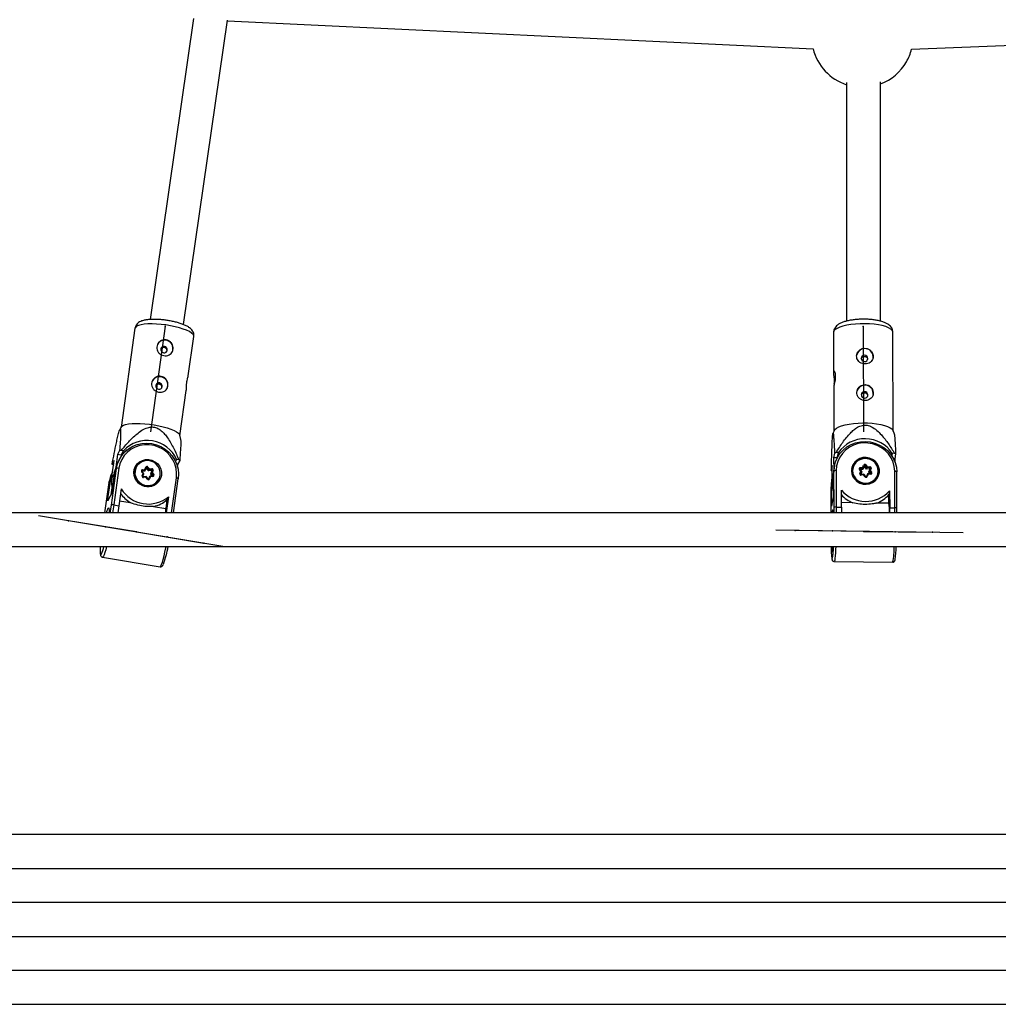
# Model space of a CAD drawing. Units: millimetres. Extents: x 297 to 3498, y 297 to 3194.
# Drawn here: x 1798 to 1913, y 1086 to 1202 of the extents above; entities that cross this region are included whole.
import ezdxf

# ---------------------------------------------------------------- set-up
doc = ezdxf.new("R2010")
doc.units = ezdxf.units.MM
doc.header["$LTSCALE"] = 50
doc.header["$PDSIZE"] = -1
doc.linetypes.add('CENTERX2', pattern=[20.32, 12.7, -2.54, 2.54, -2.54])

msp = doc.modelspace()

# ---------------------------------------------------------------- linework, layer by layer
at = {"color": 7, "linetype": 'Continuous', "lineweight": 25}
for p, q in [((1818.48, 1202.18), (1813.37, 1166.72)), ((1817.32, 1166.11), (1822.5, 1202)), ((1822.48, 1201.92), (1891.48, 1198.62)), ((1822.48, 1201.92), (1891.48, 1198.62)), ((1903.08, 1198.57), (1968.74, 1201.26)), ((1895.43, 1194.65), (1895.43, 1166.52)), ((1899.43, 1166.51), (1899.43, 1194.74)), ((1811.59, 1165.68), (1809.95, 1153.99)), ((1817.87, 1160.07), (1818.52, 1164.7)), ((1893.89, 1165.17), (1893.9, 1160.58)), ((1900.93, 1153.56), (1900.89, 1165.2)), ((1893.91, 1158.78), (1893.93, 1153.54)), ((1816.88, 1153.02), (1817.62, 1158.33)), ((1809.97, 1154.04), (1809.81, 1153.76)), ((1816.99, 1152.57), (1816.86, 1153.07)), ((1893.95, 1153.6), (1893.82, 1153.29)), ((1901.08, 1153.19), (1900.9, 1153.63)), ((1809.53, 1150.81), (1809.32, 1149.3)), ((1809.78, 1151.28), (1809.53, 1150.81)), ((1809.98, 1150.74), (1809.53, 1150.81)), ((1809.8, 1150.32), (1809.58, 1149.91)), ((1810.25, 1151.25), (1809.98, 1151.29)), ((1809.98, 1150.74), (1810.25, 1151.25)), ((1894.01, 1150.97), (1893.9, 1150.4)), ((1893.9, 1150.4), (1893.91, 1148.96)), ((1894.31, 1150.39), (1893.9, 1150.4)), ((1894.47, 1151.02), (1894.2, 1151.03)), ((1894.37, 1150.51), (1894.47, 1151.02)), ((1900.81, 1150.94), (1900.75, 1150.65)), ((1901.08, 1150.93), (1900.81, 1150.94)), ((1901.14, 1150.3), (1900.95, 1150.3)), ((1901.14, 1150.3), (1901.25, 1150.88)), ((1901.14, 1149.86), (1901.14, 1150.3)), ((1808.81, 1144.84), (1809.42, 1149.15)), ((1808.84, 1147.95), (1809.14, 1150.1)), ((1809.14, 1150.1), (1808.89, 1149.64)), ((1809.05, 1149.57), (1809.07, 1149.56)), ((1809.69, 1149.17), (1809.09, 1144.85)), ((1809.19, 1148.74), (1809.42, 1149.15)), ((1811.58, 1149.21), (1811.65, 1149.35)), ((1811.65, 1149.35), (1811.61, 1149.27)), ((1812.74, 1149.04), (1812.85, 1149.29)), ((1812.8, 1148.92), (1812.93, 1149.23)), ((1812.93, 1149.23), (1812.93, 1149.24)), ((1812.96, 1149.13), (1813.01, 1149.24)), ((1813.17, 1148.86), (1812.96, 1149.13)), ((1813.23, 1148.97), (1813.01, 1149.24)), ((1813.11, 1149.32), (1813.28, 1149.1)), ((1813.28, 1149.1), (1813.57, 1149.13)), ((1816.48, 1150.21), (1816.36, 1149.99)), ((1816.75, 1150.17), (1816.48, 1150.21)), ((1816.65, 1149.64), (1816.5, 1149.66)), ((1816.61, 1149.31), (1816.65, 1149.64)), ((1816.65, 1149.64), (1816.91, 1150.1)), ((1893.74, 1149.51), (1893.63, 1148.93)), ((1893.74, 1147.36), (1893.74, 1149.51)), ((1894, 1149.48), (1893.91, 1148.96)), ((1896.1, 1149.34), (1896.02, 1149.09)), ((1896.06, 1149.14), (1896.04, 1149.03)), ((1897.04, 1149.27), (1897.33, 1149.3)), ((1897.39, 1149.18), (1897.04, 1149.15)), ((1897.33, 1149.3), (1897.44, 1149.55)), ((1897.5, 1149.35), (1897.36, 1149.04)), ((1897.36, 1149.04), (1897.39, 1149.18)), ((1897.53, 1149.48), (1897.39, 1149.18)), ((1897.5, 1149.35), (1897.53, 1149.48)), ((1897.59, 1149.35), (1897.61, 1149.49)), ((1897.79, 1149.09), (1897.59, 1149.35)), ((1897.82, 1149.22), (1897.61, 1149.49)), ((1897.7, 1149.57), (1897.87, 1149.35)), ((1897.79, 1149.09), (1897.82, 1149.22)), ((1898.14, 1149.12), (1897.79, 1149.09)), ((1898.16, 1149.25), (1897.82, 1149.22)), ((1897.87, 1149.35), (1898.16, 1149.38)), ((1898.21, 1149.19), (1898.08, 1148.89)), ((1898.14, 1149.12), (1898.16, 1149.25)), ((1898.31, 1149.17), (1898.2, 1148.92)), ((1898.22, 1149.2), (1898.21, 1149.19)), ((1809.19, 1148.74), (1808.83, 1146.18)), ((1809.19, 1148.73), (1808.83, 1146.2)), ((1808.96, 1148.77), (1808.89, 1148.65)), ((1809.19, 1148.73), (1809.19, 1148.74)), ((1812.54, 1148.55), (1812.37, 1148.77)), ((1812.64, 1148.54), (1812.43, 1148.81)), ((1812.44, 1148.29), (1812.54, 1148.55)), ((1812.74, 1148.82), (1812.45, 1148.78)), ((1812.46, 1149), (1812.74, 1149.04)), ((1812.8, 1148.92), (1812.46, 1148.88)), ((1812.52, 1148.23), (1812.64, 1148.54)), ((1812.91, 1148.2), (1812.57, 1148.16)), ((1812.88, 1148.12), (1812.6, 1148.09)), ((1812.74, 1148.82), (1812.8, 1148.92)), ((1813.06, 1147.89), (1812.88, 1148.12)), ((1813.13, 1147.93), (1812.91, 1148.2)), ((1813.17, 1148.86), (1813.23, 1148.97)), ((1813.51, 1148.9), (1813.17, 1148.86)), ((1813.19, 1147.91), (1813.28, 1148.14)), ((1813.21, 1147.94), (1813.34, 1148.25)), ((1813.57, 1149.01), (1813.23, 1148.97)), ((1813.28, 1148.14), (1813.34, 1148.25)), ((1813.42, 1148.18), (1813.31, 1147.92)), ((1813.68, 1148.29), (1813.34, 1148.25)), ((1813.7, 1148.21), (1813.42, 1148.18)), ((1813.44, 1148.53), (1813.56, 1148.83)), ((1813.44, 1148.53), (1813.49, 1148.63)), ((1813.63, 1148.28), (1813.44, 1148.53)), ((1813.49, 1148.63), (1813.62, 1148.94)), ((1813.71, 1148.36), (1813.49, 1148.63)), ((1813.51, 1148.9), (1813.57, 1149.01)), ((1813.56, 1148.83), (1813.62, 1148.94)), ((1813.73, 1148.93), (1813.62, 1148.67)), ((1813.62, 1148.67), (1813.8, 1148.44)), ((1816.12, 1143.94), (1816.69, 1147.95)), ((1893.94, 1148.85), (1893.85, 1148.34)), ((1893.85, 1148.34), (1893.86, 1145.78)), ((1893.85, 1148.34), (1893.85, 1148.33)), ((1893.85, 1148.33), (1893.86, 1145.79)), ((1893.96, 1144.55), (1893.94, 1148.85)), ((1894.21, 1148.92), (1894.22, 1144.61)), ((1897.11, 1148.82), (1896.94, 1149.04)), ((1896.99, 1148.57), (1897.11, 1148.82)), ((1897.22, 1148.81), (1897.01, 1149.08)), ((1897.36, 1149.04), (1897.06, 1149.02)), ((1897.22, 1148.8), (1897.08, 1148.5)), ((1897.19, 1148.67), (1897.09, 1148.45)), ((1897.47, 1148.47), (1897.13, 1148.44)), ((1897.43, 1148.39), (1897.15, 1148.37)), ((1897.19, 1148.67), (1897.22, 1148.8)), ((1897.61, 1148.17), (1897.43, 1148.39)), ((1897.68, 1148.2), (1897.48, 1148.47)), ((1897.91, 1148.51), (1897.77, 1148.21)), ((1897.98, 1148.45), (1897.86, 1148.19)), ((1898.25, 1148.54), (1897.91, 1148.51)), ((1898.27, 1148.47), (1897.98, 1148.45)), ((1898.05, 1148.75), (1898.08, 1148.88)), ((1898.21, 1148.54), (1898.05, 1148.75)), ((1898.28, 1148.61), (1898.08, 1148.88)), ((1898.2, 1148.92), (1898.37, 1148.7)), ((1899.21, 1148.44), (1899.23, 1148.55)), ((1901.11, 1144.52), (1901.1, 1148.83)), ((1901.35, 1144.45), (1901.33, 1148.75)), ((1808.51, 1147.48), (1808.01, 1143.94)), ((1808.37, 1145.33), (1808.73, 1147.89)), ((1808.51, 1147.48), (1808.73, 1147.89)), ((1808.51, 1147.48), (1808.51, 1147.48)), ((1814.44, 1147.73), (1814.49, 1147.81)), ((1893.65, 1147.28), (1893.56, 1146.77)), ((1893.56, 1146.76), (1893.56, 1146.77)), ((1893.56, 1146.76), (1893.56, 1143.94)), ((1893.71, 1147.9), (1893.61, 1147.39)), ((1893.66, 1144.72), (1893.65, 1147.28)), ((1808.83, 1146.18), (1808.37, 1145.33)), ((1808.84, 1146.22), (1808.41, 1145.43)), ((1809.96, 1146.75), (1809.67, 1144.75)), ((1815.29, 1143.94), (1815.56, 1145.82)), ((1815.36, 1145.47), (1815.56, 1145.82)), ((1893.86, 1145.78), (1893.66, 1144.72)), ((1893.86, 1145.8), (1893.67, 1144.78)), ((1894.82, 1144.6), (1894.81, 1146.6)), ((1900.5, 1146.52), (1900.42, 1146.07)), ((1900.42, 1145.05), (1900.42, 1146.07)), ((1900.5, 1146.52), (1900.51, 1144.53)), ((1809.09, 1144.85), (1809.67, 1144.75)), ((1809.67, 1144.75), (1809.55, 1143.94)), ((1809.76, 1145.35), (1811.04, 1145.14)), ((1813.79, 1144.68), (1815.22, 1144.45)), ((1815.36, 1145.47), (1815.22, 1144.45)), ((1894.22, 1144.61), (1894.82, 1144.6)), ((1896.18, 1145.11), (1894.82, 1145.13)), ((1894.82, 1144.6), (1894.82, 1143.94)), ((1900.42, 1145.05), (1898.98, 1145.07)), ((1900.51, 1143.94), (1900.51, 1144.53)), ((1900.51, 1144.53), (1901.11, 1144.52)), ((1901.35, 1143.94), (1901.35, 1144.45)), ((1807.77, 1138.69), (1814.55, 1137.57)), ((1893.97, 1138.19), (1900.86, 1138.1)), ((2172.43, 1105.99), (1672.43, 1105.99)), ((1672.43, 1101.99), (2172.43, 1101.99)), ((2197.43, 1097.99), (1609.93, 1097.99)), ((1609.93, 1093.99), (2197.43, 1093.99)), ((2172.43, 1089.99), (1672.43, 1089.99)), ((1672.43, 1085.99), (2172.43, 1085.99))]:
    msp.add_line(p, q, dxfattribs=at)
at = {"color": 7, "linetype": 'CENTERX2'}
for p, q in [((1815.16, 1165.91), (1813.41, 1153.46)), ((1897.39, 1165.9), (1897.43, 1153.49)), ((1800.23, 1143.59), (1821.95, 1139.99)), ((1811.75, 1141.68), (1803.77, 1143)), ((1811.75, 1141.68), (1819.72, 1140.36)), ((1909.16, 1141.58), (1887.09, 1141.88)), ((1897.46, 1141.74), (1889.36, 1141.85)), ((1897.46, 1141.74), (1905.57, 1141.63))]:
    msp.add_line(p, q, dxfattribs=at)
at = {"color": 1, "linetype": 'Continuous', "lineweight": 25}
for p, q in [((1897.03, 1149.05), (1897.04, 1149.15)), ((1808.84, 1147.95), (1809.16, 1148.54)), ((1812.43, 1148.82), (1812.46, 1148.88)), ((1813.2, 1147.93), (1813.21, 1147.94)), ((1813.21, 1147.93), (1813.21, 1147.94)), ((1813.67, 1148.29), (1813.71, 1148.36)), ((1815.89, 1143.94), (1816.47, 1148.05)), ((1893.85, 1147.94), (1893.74, 1147.36)), ((1897.08, 1148.5), (1897.08, 1148.49)), ((1897.08, 1148.48), (1897.08, 1148.5)), ((1898.27, 1148.55), (1898.28, 1148.61)), ((1808.51, 1147.48), (1808.01, 1143.94)), ((1808.86, 1146.86), (1808.75, 1146.06)), ((1893.56, 1146.77), (1893.56, 1143.94)), ((1808.68, 1143.94), (1808.81, 1144.84)), ((1809.09, 1144.85), (1808.95, 1143.94)), ((1893.96, 1143.94), (1893.96, 1144.55)), ((1894.22, 1144.61), (1894.22, 1143.94)), ((1901.11, 1143.94), (1901.11, 1144.52))]:
    msp.add_line(p, q, dxfattribs=at)
at = {"color": 1, "linetype": 'Continuous', "lineweight": 25, "flags": 128}
for points in [[(1818.52, 1164.7), (1818.52, 1164.8), (1818.43, 1164.95), (1818.26, 1165.11), (1818.01, 1165.28), (1817.67, 1165.44), (1817.28, 1165.59), (1816.82, 1165.73), (1816.32, 1165.86), (1815.78, 1165.97), (1815.23, 1166.07), (1814.67, 1166.13), (1814.12, 1166.18), (1813.6, 1166.2), (1813.11, 1166.19), (1812.68, 1166.16), (1812.3, 1166.1), (1812, 1166.02), (1811.78, 1165.92), (1811.64, 1165.79), (1811.59, 1165.68)], [(1897.58, 1166.22), (1897.02, 1166.22), (1896.47, 1166.18), (1895.94, 1166.12), (1895.45, 1166.04), (1895, 1165.94), (1894.62, 1165.81), (1894.32, 1165.67), (1894.09, 1165.52), (1893.94, 1165.36), (1893.89, 1165.19), (1893.89, 1165.17)], [(1900.89, 1165.2), (1900.88, 1165.26), (1900.8, 1165.43), (1900.63, 1165.59), (1900.38, 1165.73), (1900.04, 1165.87), (1899.64, 1165.99), (1899.19, 1166.08), (1898.68, 1166.15), (1898.14, 1166.2), (1897.58, 1166.22)], [(1812.93, 1149.23), (1812.93, 1149.24), (1812.93, 1149.24), (1812.92, 1149.25), (1812.91, 1149.26), (1812.9, 1149.27), (1812.88, 1149.28), (1812.87, 1149.29), (1812.85, 1149.29)], [(1896.94, 1149.04), (1896.95, 1149.05), (1896.97, 1149.06), (1896.98, 1149.07), (1896.99, 1149.08), (1897, 1149.08), (1897.01, 1149.08), (1897.01, 1149.08)], [(1898.21, 1149.19), (1898.22, 1149.19), (1898.22, 1149.19), (1898.23, 1149.19), (1898.24, 1149.19), (1898.26, 1149.19), (1898.28, 1149.19), (1898.29, 1149.18), (1898.31, 1149.17)], [(1812.44, 1148.29), (1812.46, 1148.28), (1812.47, 1148.27), (1812.49, 1148.26), (1812.5, 1148.26), (1812.51, 1148.25), (1812.52, 1148.24), (1812.52, 1148.23), (1812.52, 1148.23)], [(1816.47, 1148.05), (1816.52, 1148.04), (1816.56, 1148.03), (1816.6, 1148.01), (1816.64, 1148), (1816.66, 1147.99), (1816.68, 1147.97), (1816.69, 1147.96), (1816.69, 1147.95)], [(1897.77, 1148.21), (1897.77, 1148.21), (1897.78, 1148.21), (1897.79, 1148.21), (1897.8, 1148.21), (1897.81, 1148.21), (1897.83, 1148.21), (1897.85, 1148.2), (1897.86, 1148.19)], [(1901.33, 1148.75), (1901.33, 1148.76), (1901.32, 1148.78), (1901.3, 1148.79), (1901.27, 1148.8), (1901.23, 1148.81), (1901.19, 1148.82), (1901.15, 1148.82), (1901.1, 1148.83)], [(1893.78, 1144.27), (1893.79, 1144.29), (1893.82, 1144.27), (1893.84, 1144.17), (1893.86, 1143.99)], [(1807.51, 1139.93), (1807.5, 1139.85), (1807.49, 1139.52), (1807.49, 1139.26), (1807.51, 1139.08), (1807.55, 1138.99), (1807.6, 1138.99), (1807.66, 1139.07)], [(1808.23, 1139.94), (1808.14, 1139.56), (1808.04, 1139.23), (1807.95, 1138.97), (1807.87, 1138.8), (1807.81, 1138.71), (1807.77, 1138.69)], [(1814.55, 1137.57), (1814.58, 1137.58), (1814.65, 1137.67), (1814.73, 1137.85), (1814.82, 1138.11), (1814.92, 1138.44), (1815.02, 1138.84), (1815.12, 1139.29), (1815.23, 1139.79), (1815.26, 1139.93)], [(1894.16, 1139.92), (1894.14, 1139.64), (1894.12, 1139.21), (1894.09, 1138.85), (1894.06, 1138.56), (1894.03, 1138.35), (1894, 1138.23), (1893.97, 1138.19)], [(1893.75, 1139.31), (1893.73, 1139.29), (1893.71, 1139.35), (1893.7, 1139.38)], [(1893.68, 1138.55), (1893.69, 1138.5), (1893.72, 1138.44), (1893.74, 1138.46)]]:
    msp.add_lwpolyline(points, dxfattribs=at)
at = {"color": 7, "linetype": 'Continuous', "lineweight": 25, "flags": 128}
for points in [[(1814.97, 1162.8), (1815.12, 1162.8), (1815.25, 1162.86), (1815.35, 1162.97), (1815.4, 1163.11), (1815.39, 1163.25), (1815.32, 1163.39), (1815.21, 1163.49), (1815.07, 1163.54), (1814.92, 1163.54), (1814.79, 1163.48), (1814.69, 1163.37), (1814.64, 1163.23), (1814.65, 1163.09), (1814.71, 1162.95), (1814.82, 1162.85), (1814.97, 1162.8)], [(1897.54, 1162.5), (1897.39, 1162.47), (1897.27, 1162.39), (1897.19, 1162.27), (1897.16, 1162.13), (1897.19, 1161.99), (1897.27, 1161.87), (1897.4, 1161.79), (1897.55, 1161.76), (1897.69, 1161.78), (1897.82, 1161.86), (1897.9, 1161.98), (1897.93, 1162.12), (1897.9, 1162.26), (1897.82, 1162.39), (1897.69, 1162.47), (1897.54, 1162.5)], [(1893.98, 1159.08), (1894, 1159.32), (1893.99, 1159.63), (1893.97, 1159.94), (1893.94, 1160.24), (1893.91, 1160.49), (1893.91, 1160.66), (1893.93, 1160.72), (1893.98, 1160.67), (1894.04, 1160.52), (1894.09, 1160.29), (1894.1, 1160.03), (1894.1, 1160.03)], [(1814.36, 1158.49), (1814.51, 1158.49), (1814.64, 1158.55), (1814.74, 1158.66), (1814.79, 1158.8), (1814.78, 1158.94), (1814.72, 1159.08), (1814.61, 1159.18), (1814.46, 1159.23), (1814.31, 1159.23), (1814.18, 1159.17), (1814.08, 1159.06), (1814.03, 1158.92), (1814.04, 1158.78), (1814.11, 1158.64), (1814.22, 1158.54), (1814.36, 1158.49)], [(1897.56, 1158.2), (1897.41, 1158.17), (1897.28, 1158.1), (1897.2, 1157.98), (1897.17, 1157.84), (1897.2, 1157.69), (1897.28, 1157.57), (1897.41, 1157.49), (1897.56, 1157.46), (1897.71, 1157.49), (1897.83, 1157.57), (1897.92, 1157.68), (1897.94, 1157.83), (1897.91, 1157.97), (1897.83, 1158.09), (1897.7, 1158.17), (1897.56, 1158.2)], [(1809.97, 1154.04), (1810.05, 1154.13), (1810.23, 1154.24), (1810.49, 1154.33), (1810.83, 1154.4), (1811.24, 1154.45), (1811.7, 1154.47), (1812.21, 1154.46), (1812.75, 1154.43), (1813.3, 1154.37), (1813.86, 1154.29)], [(1813.86, 1154.29), (1814.4, 1154.19), (1814.92, 1154.07), (1815.4, 1153.93), (1815.83, 1153.78), (1816.2, 1153.63), (1816.49, 1153.46), (1816.71, 1153.3), (1816.83, 1153.14), (1816.86, 1153.07)], [(1893.95, 1153.6), (1894.04, 1153.74), (1894.23, 1153.9), (1894.5, 1154.05), (1894.84, 1154.18), (1895.25, 1154.29), (1895.72, 1154.39), (1896.23, 1154.46), (1896.78, 1154.5), (1897.34, 1154.52), (1897.9, 1154.52), (1898.45, 1154.48), (1898.97, 1154.42), (1899.46, 1154.34), (1899.89, 1154.23), (1900.26, 1154.11), (1900.55, 1153.96), (1900.76, 1153.81), (1900.89, 1153.65), (1900.9, 1153.63)], [(1809.42, 1149.15), (1809.54, 1149.7), (1809.75, 1150.22), (1810.04, 1150.69), (1810.4, 1151.12), (1810.83, 1151.48), (1811.32, 1151.77), (1811.84, 1151.98), (1812.4, 1152.1), (1812.97, 1152.14), (1813.55, 1152.09), (1814.11, 1151.95), (1814.65, 1151.73), (1815.14, 1151.43), (1815.59, 1151.06), (1815.97, 1150.63), (1816.28, 1150.14), (1816.52, 1149.62), (1816.66, 1149.07), (1816.72, 1148.51), (1816.69, 1147.95)], [(1816.47, 1148.05), (1816.5, 1148.6), (1816.44, 1149.15), (1816.28, 1149.69), (1816.04, 1150.19), (1815.72, 1150.66), (1815.33, 1151.07), (1814.87, 1151.41), (1814.37, 1151.67), (1813.83, 1151.85), (1813.27, 1151.95), (1812.7, 1151.95), (1812.15, 1151.86), (1811.62, 1151.68), (1811.13, 1151.42), (1810.69, 1151.08), (1810.32, 1150.67), (1810.03, 1150.21), (1809.82, 1149.71), (1809.69, 1149.17)], [(1893.94, 1148.85), (1893.99, 1149.4), (1894.12, 1149.94), (1894.34, 1150.45), (1894.64, 1150.92), (1895.02, 1151.33), (1895.46, 1151.69), (1895.95, 1151.97), (1896.49, 1152.17), (1897.05, 1152.3), (1897.63, 1152.33), (1898.21, 1152.28), (1898.77, 1152.14), (1899.31, 1151.92), (1899.8, 1151.63), (1900.24, 1151.26), (1900.62, 1150.83), (1900.92, 1150.36), (1901.15, 1149.84), (1901.29, 1149.3), (1901.33, 1148.75)], [(1901.1, 1148.83), (1901.05, 1149.37), (1900.91, 1149.9), (1900.68, 1150.4), (1900.36, 1150.86), (1899.98, 1151.26), (1899.53, 1151.6), (1899.03, 1151.87), (1898.49, 1152.05), (1897.93, 1152.15), (1897.36, 1152.16), (1896.8, 1152.08), (1896.26, 1151.91), (1895.76, 1151.66), (1895.31, 1151.33), (1894.93, 1150.93), (1894.62, 1150.48), (1894.39, 1149.99), (1894.25, 1149.46), (1894.21, 1148.92)], [(1810.67, 1151.34), (1810.38, 1151.13), (1809.98, 1150.74)], [(1896, 1148.89), (1896.05, 1148.53), (1896.18, 1148.18), (1896.39, 1147.88), (1896.67, 1147.62), (1897, 1147.43), (1897.37, 1147.32), (1897.75, 1147.3), (1898.13, 1147.36), (1898.48, 1147.5), (1898.79, 1147.71), (1899.03, 1147.99), (1899.2, 1148.31), (1899.29, 1148.67), (1899.29, 1149.03), (1899.2, 1149.39), (1899.03, 1149.72), (1898.78, 1150), (1898.47, 1150.23), (1898.12, 1150.37), (1897.74, 1150.44), (1897.36, 1150.43), (1896.99, 1150.33), (1896.66, 1150.15), (1896.39, 1149.9), (1896.18, 1149.6), (1896.05, 1149.26), (1896, 1148.89)], [(1897.48, 1150.31), (1897.12, 1150.23), (1896.8, 1150.08), (1896.53, 1149.85), (1896.32, 1149.57), (1896.19, 1149.25), (1896.14, 1148.9), (1896.18, 1148.56), (1896.31, 1148.23), (1896.52, 1147.94), (1896.79, 1147.7), (1897.11, 1147.53), (1897.46, 1147.44), (1897.83, 1147.43), (1898.18, 1147.51), (1898.5, 1147.67), (1898.78, 1147.89), (1898.99, 1148.17), (1899.12, 1148.5), (1899.16, 1148.84), (1899.12, 1149.19), (1898.99, 1149.51), (1898.79, 1149.81), (1898.52, 1150.04), (1898.19, 1150.21), (1897.84, 1150.3), (1897.48, 1150.31)], [(1814.7, 1148.34), (1814.61, 1147.98), (1814.43, 1147.66), (1814.18, 1147.39), (1813.87, 1147.18), (1813.52, 1147.05), (1813.14, 1147.01), (1812.77, 1147.05), (1812.4, 1147.17), (1812.08, 1147.37), (1811.81, 1147.64), (1811.61, 1147.96), (1811.48, 1148.32), (1811.45, 1148.69), (1811.5, 1149.06), (1811.64, 1149.4), (1811.85, 1149.7), (1812.13, 1149.94), (1812.46, 1150.11), (1812.83, 1150.2), (1813.21, 1150.2), (1813.58, 1150.12), (1813.93, 1149.95), (1814.23, 1149.72), (1814.47, 1149.42), (1814.63, 1149.08), (1814.71, 1148.71), (1814.7, 1148.34)], [(1811.69, 1149.19), (1811.6, 1148.85), (1811.59, 1148.5), (1811.67, 1148.15), (1811.84, 1147.83), (1812.07, 1147.56), (1812.37, 1147.34), (1812.7, 1147.2), (1813.06, 1147.14), (1813.42, 1147.17), (1813.76, 1147.28), (1814.06, 1147.46), (1814.3, 1147.72), (1814.48, 1148.02), (1814.57, 1148.36), (1814.57, 1148.72), (1814.49, 1149.06), (1814.33, 1149.38), (1814.09, 1149.66), (1813.8, 1149.88), (1813.46, 1150.02), (1813.11, 1150.08), (1812.75, 1150.05), (1812.41, 1149.94), (1812.11, 1149.75), (1811.86, 1149.5), (1811.69, 1149.19)], [(1808.73, 1147.89), (1808.85, 1148.44), (1808.95, 1148.7)], [(1893.65, 1147.28), (1893.7, 1147.83), (1893.74, 1148.05)], [(1893.91, 1148.96), (1893.89, 1148.89), (1893.85, 1148.34)], [(1896.04, 1149.03), (1896.02, 1148.77), (1896.02, 1148.71)], [(1899.11, 1148.11), (1899.19, 1148.34), (1899.21, 1148.44)], [(1814.31, 1147.53), (1814.33, 1147.55), (1814.44, 1147.73)], [(1893.61, 1147.39), (1893.6, 1147.32), (1893.56, 1146.77)], [(1893.85, 1146.52), (1893.79, 1146.82), (1893.74, 1147.36)], [(1808.25, 1143.96), (1808.32, 1144.18), (1808.38, 1144.37), (1808.44, 1144.48), (1808.49, 1144.5), (1808.52, 1144.43), (1808.53, 1144.27), (1808.53, 1144.03), (1808.53, 1143.97)]]:
    msp.add_lwpolyline(points, dxfattribs=at)
at = {"color": 7, "linetype": 'Continuous', "lineweight": 25}
for centre, radius, start, end in [((1897.29, 1200.1), 6, 194.2866, 251.9108), ((1897.29, 1200.1), 6, 330, 345.2006), ((1897.29, 1200.1), 6, 290.8651, 330), ((1815.09, 1163.31), 0.975, 333.043, 149.8884), ((1897.58, 1162.3), 0.976, 351.412, 167.4871), ((1814.49, 1159), 0.975, 333.043, 149.8884), ((1897.59, 1158), 0.976, 351.412, 167.4871), ((1897.61, 1148.83), 3.83, 33.3753, 145.0702), ((1813.03, 1148.67), 3.79, 24.0823, 137.1179), ((1810.53, 1141.7), 9.61, 93.2561, 94.4606), ((1896.11, 1143.53), 7.73, 104.2965, 105.7615), ((1897.58, 1148.83), 1.55, 94.313, 168.663), ((1897.65, 1148.79), 1.6, 351.2886, 96.9174), ((1899.34, 1145.37), 5.83, 70.9226, 72.6915), ((1811.44, 1154.87), 5.81, 244.0272, 245.7107), ((1812.6, 1148.26), 3.44, 151.4769, 172.0239), ((1809.58, 1148.8), 0.383, 72.507, 115.2097), ((1813.09, 1148.63), 1.62, 159, 329.6822), ((1812.99, 1149.23), 0.149, 36.9573, 155.8636), ((1812.92, 1149.1), 0.051, 37.919, 113.3054), ((1813.37, 1148.94), 0.461, 124.3652, 139.5652), ((1813.59, 1148.98), 0.151, 339.3893, 97.086), ((1813.27, 1149.07), 0.307, 349.4055, 11.9931), ((1814.36, 1144.87), 5.81, 64.0272, 65.7107), ((1897.05, 1149.13), 0.141, 93.5999, 217.4703), ((1896.41, 1149.18), 0.632, 357.0971, 8.4351), ((1897.58, 1149.48), 0.152, 37.2152, 153.6289), ((1897.41, 1149.42), 0.131, 26.3846, 76.2153), ((1897.55, 1149.32), 0.0508, 37.2152, 153.6289), ((1897.57, 1149.46), 0.0508, 37.2152, 153.6289), ((1897.82, 1149.36), 0.242, 120.4406, 149.3438), ((1898.14, 1149.07), 0.052, 47.6698, 95.5069), ((1898.17, 1149.23), 0.147, 337.6765, 97.3635), ((1897.53, 1149.28), 0.632, 357.0971, 8.4351), ((1811.92, 1147), 3.44, 151.4769, 172.0239), ((1812.28, 1147.47), 3.47, 172.0694, 193.2421), ((1812.48, 1148.86), 0.142, 95.9787, 219.3575), ((1812.58, 1148.24), 0.151, 159.3893, 277.086), ((1812.16, 1148.94), 0.307, 349.4055, 11.9931), ((1813.18, 1147.98), 0.149, 216.9573, 335.8636), ((1813.25, 1147.82), 0.125, 56.7397, 107.0688), ((1813.52, 1148.85), 0.0503, 339.3893, 97.086), ((1813.57, 1148.96), 0.0503, 339.3893, 97.086), ((1813.66, 1148.82), 0.125, 56.7397, 107.0688), ((1813.69, 1148.35), 0.142, 275.9787, 39.3575), ((1814.06, 1148.06), 0.461, 124.3652, 139.5652), ((1895.49, 1154.32), 5.7, 250.9119, 252.0699), ((1894.15, 1148.61), 0.313, 79.185, 130.8731), ((1897.13, 1148.51), 0.147, 157.6765, 277.3635), ((1896.96, 1148.44), 0.131, 26.3846, 76.2153), ((1897.73, 1148.26), 0.152, 217.2152, 333.6289), ((1898.26, 1148.61), 0.141, 273.5999, 37.4703), ((1898.49, 1148.49), 0.242, 120.4406, 149.3438), ((1897.76, 1148.67), 1.51, 352.7776, 7.2448), ((1812.99, 1148.41), 3.81, 215.2069, 239.1627), ((1813.16, 1148.71), 3.75, 211.4877, 309.7125), ((1897.69, 1149.06), 3.79, 220.5937, 317.8518), ((1897.59, 1148.62), 3.78, 222.754, 248.0764), ((1897.71, 1148.45), 3.61, 290.5625, 318.724), ((1813.03, 1148.16), 3.56, 282.3358, 310.8405), ((1809.19, 1144.29), 6.02, 356.7275, 1.5091), ((1887.04, 1143.71), 13.45, 1.0591, 5.7381), ((1895.43, 1143.83), 1.71, 165.0728, 176.0544), ((1803.55, 1140.92), 4.5, 335.7613, 347.1301), ((1805.14, 1141.61), 10.48, 339.1931, 350.8169), ((1904.06, 1139.89), 10.46, 179.7698, 187.3285), ((1898.56, 1140.07), 4.91, 181.6428, 188.1515), ((1885.34, 1140.07), 8.56, 349.1434, 359.0377), ((1890.94, 1140), 2.9, 346.103, 358.637), ((1889.61, 1140.2), 11.68, 351.324, 358.6808)]:
    msp.add_arc(centre, radius, start, end, dxfattribs=at)
at = {"color": 1, "linetype": 'Continuous', "lineweight": 25}
for centre, radius, start, end in [((1812.98, 1149.21), 0.0498, 37.0699, 149.5546), ((1897.66, 1148.9), 1.61, 171.3918, 347.5073), ((1897.05, 1149.1), 0.0479, 94.3351, 168.6034), ((1898.17, 1149.2), 0.0494, 351.0578, 97.0812), ((1808.82, 1147.77), 0.153, 84.6535, 127.3472), ((1812.46, 1148.68), 0.133, 103.6221, 136.6955), ((1812.47, 1148.84), 0.0476, 95.9473, 150.8583), ((1812.49, 1148.09), 0.108, 356.0778, 39.1406), ((1813.16, 1147.8), 0.133, 103.6221, 136.6955), ((1813.56, 1148.21), 0.14, 1.2595, 34.0757), ((1813.67, 1148.33), 0.0481, 331.6708, 38.9202), ((1897, 1148.37), 0.146, 357.8971, 26.2459), ((1897.69, 1148.09), 0.115, 92.7842, 133.3698), ((1898.06, 1148.47), 0.204, 1.9989, 22.1755), ((1898.25, 1148.59), 0.0465, 349.6092, 37.9819), ((1893.76, 1147.2), 0.134, 97.2333, 143.6757), ((1893.08, 1139.84), 7.97, 347.3688, 0.5619)]:
    msp.add_arc(centre, radius, start, end, dxfattribs=at)
at = {"color": 7, "linetype": 'Continuous', "lineweight": 25}
for centre, major_axis, ratio, start_param, end_param in [((1813.27, 1149.07), (0.044, 0.106), 0.024822, 3.378953, 4.949749), ((1897.32, 1149.27), (-0.0666, 0.0935), 0.192221, 3.324947, 4.895744), ((1897.86, 1149.32), (0.046, 0.105), 0.06136, 1.310596, 2.881393), ((1812.53, 1148.52), (0.114, 0.016), 0.190805, 6.142989, 7.713785), ((1812.73, 1149.01), (-0.0694, 0.092), 0.214611, 3.238757, 4.809553), ((1812.87, 1148.1), (0.044, 0.106), 0.024822, 4.949749, 6.520546), ((1813.41, 1148.16), (-0.0694, 0.092), 0.214611, 4.809553, 6.380349), ((1813.61, 1148.64), (0.114, 0.016), 0.190805, 1.4306, 3.001396), ((1897.1, 1148.79), (0.115, 0.013), 0.250625, 6.20634, 7.777136), ((1897.43, 1148.36), (0.046, 0.105), 0.06136, 6.022985, 7.593782), ((1897.97, 1148.42), (-0.0666, 0.0935), 0.192221, 4.895744, 6.46654), ((1898.19, 1148.89), (0.115, 0.013), 0.250625, 1.493951, 3.064747), ((1808.62, 1145.29), (0.096, 0.291), 0.807939, 1.350369, 1.696265), ((1809.05, 1144.8), (0.247, -0.036), 0.220818, 1.476581, 3.047377), ((1893.91, 1144.72), (0.028, 0.312), 0.795848, 1.453348, 1.632077), ((1894.21, 1144.55), (0.25, 0), 0.26345, 1.515159, 3.085955), ((1901.1, 1144.45), (0.25, 0), 0.26345, 6.227548, 7.798344)]:
    msp.add_ellipse(centre, major_axis=major_axis, ratio=ratio, start_param=start_param, end_param=end_param, dxfattribs=at)
for points, knots in [([(1818.52, 1164.71), (1818.52, 1164.78), (1818.54, 1164.95), (1818.47, 1165.18), (1818.36, 1165.4), (1818.21, 1165.58), (1818, 1165.76), (1817.72, 1165.93), (1817.35, 1166.1), (1816.93, 1166.26), (1816.48, 1166.39), (1816, 1166.5), (1815.51, 1166.59), (1815.02, 1166.66), (1814.52, 1166.71), (1814.04, 1166.73), (1813.59, 1166.73), (1813.16, 1166.71), (1812.76, 1166.65), (1812.42, 1166.56), (1812.14, 1166.44), (1811.92, 1166.29), (1811.75, 1166.1), (1811.63, 1165.89), (1811.61, 1165.74), (1811.6, 1165.68)], [0, 0, 0, 0, 0.0285124, 0.0599485, 0.0911924, 0.1247586, 0.1638952, 0.2129034, 0.2703233, 0.3242569, 0.3755909, 0.4256465, 0.4750793, 0.5242578, 0.5734457, 0.6228137, 0.6726568, 0.7234205, 0.7759211, 0.8318946, 0.8766735, 0.9124779, 0.9454363, 0.977183, 1, 1, 1, 1]), ([(1897.55, 1166.75), (1897.46, 1166.75), (1897.21, 1166.75), (1896.79, 1166.73), (1896.3, 1166.69), (1895.83, 1166.62), (1895.39, 1166.53), (1894.99, 1166.4), (1894.64, 1166.25), (1894.36, 1166.07), (1894.15, 1165.87), (1893.99, 1165.64), (1893.9, 1165.41), (1893.9, 1165.25), (1893.9, 1165.18)], [0, 0, 0, 0, 0.050307, 0.145932, 0.241906, 0.338679, 0.437038, 0.538283, 0.644815, 0.739294, 0.815388, 0.884054, 0.949449, 1, 1, 1, 1]), ([(1900.89, 1165.19), (1900.89, 1165.19), (1900.9, 1165.29), (1900.86, 1165.48), (1900.75, 1165.72), (1900.59, 1165.93), (1900.39, 1166.1), (1900.13, 1166.27), (1899.79, 1166.41), (1899.38, 1166.54), (1898.93, 1166.63), (1898.45, 1166.7), (1897.99, 1166.74), (1897.69, 1166.75), (1897.55, 1166.75)], [0, 0, 0, 0, 0.00283, 0.075209, 0.144295, 0.214417, 0.290908, 0.380218, 0.487266, 0.601413, 0.710379, 0.815591, 0.918781, 1, 1, 1, 1]), ([(1815.27, 1164.32), (1815.37, 1164.29), (1815.58, 1164.24), (1815.84, 1164.03), (1816.02, 1163.75), (1816.1, 1163.43), (1816.08, 1163.1), (1815.96, 1162.82), (1815.75, 1162.6), (1815.47, 1162.47), (1815.15, 1162.42), (1814.83, 1162.49), (1814.54, 1162.63), (1814.31, 1162.86), (1814.17, 1163.15), (1814.14, 1163.47), (1814.22, 1163.77), (1814.4, 1164.04), (1814.66, 1164.24), (1814.97, 1164.35), (1815.17, 1164.33), (1815.27, 1164.32)], [0, 0, 0, 0, 0.052302, 0.104558, 0.157999, 0.212435, 0.265524, 0.317, 0.369117, 0.423091, 0.47732, 0.529848, 0.581392, 0.634025, 0.688279, 0.742206, 0.794203, 0.84574, 0.898928, 0.953366, 1, 1, 1, 1]), ([(1814.66, 1163.3), (1814.68, 1163.33), (1814.73, 1163.38), (1814.84, 1163.43), (1814.97, 1163.45), (1815.1, 1163.42), (1815.21, 1163.36), (1815.29, 1163.25), (1815.34, 1163.13), (1815.35, 1163.02), (1815.33, 1162.96), (1815.32, 1162.94)], [0, 0, 0, 0, 0.0881786, 0.2099865, 0.3319084, 0.4521603, 0.5715674, 0.6922009, 0.8142958, 0.9358064, 1, 1, 1, 1]), ([(1897.59, 1163.33), (1897.48, 1163.32), (1897.27, 1163.31), (1896.98, 1163.14), (1896.76, 1162.9), (1896.62, 1162.6), (1896.6, 1162.28), (1896.69, 1161.99), (1896.87, 1161.74), (1897.13, 1161.56), (1897.45, 1161.47), (1897.78, 1161.47), (1898.08, 1161.56), (1898.33, 1161.74), (1898.51, 1161.99), (1898.58, 1162.3), (1898.54, 1162.61), (1898.4, 1162.9), (1898.18, 1163.14), (1897.89, 1163.3), (1897.69, 1163.32), (1897.59, 1163.33)], [0, 0, 0, 0, 0.052302, 0.104558, 0.157999, 0.212435, 0.265524, 0.317, 0.369117, 0.423091, 0.47732, 0.529848, 0.581392, 0.634025, 0.688279, 0.742206, 0.794203, 0.84574, 0.898928, 0.953366, 1, 1, 1, 1]), ([(1897.16, 1162.13), (1897.17, 1162.16), (1897.21, 1162.23), (1897.3, 1162.32), (1897.41, 1162.37), (1897.49, 1162.37), (1897.52, 1162.37)], [0, 0, 0, 0, 0.2402055, 0.5178382, 0.7976146, 1, 1, 1, 1]), ([(1897.52, 1162.37), (1897.56, 1162.37), (1897.65, 1162.36), (1897.76, 1162.29), (1897.85, 1162.19), (1897.9, 1162.09), (1897.9, 1162.02), (1897.9, 1161.99)], [0, 0, 0, 0, 0.213635, 0.427188, 0.642858, 0.860066, 1, 1, 1, 1]), ([(1814.66, 1160.01), (1814.77, 1159.99), (1814.97, 1159.93), (1815.23, 1159.72), (1815.41, 1159.44), (1815.49, 1159.12), (1815.47, 1158.8), (1815.35, 1158.51), (1815.14, 1158.29), (1814.86, 1158.16), (1814.54, 1158.12), (1814.22, 1158.18), (1813.93, 1158.33), (1813.7, 1158.55), (1813.56, 1158.84), (1813.53, 1159.16), (1813.61, 1159.46), (1813.79, 1159.73), (1814.06, 1159.93), (1814.36, 1160.04), (1814.57, 1160.02), (1814.66, 1160.01)], [0, 0, 0, 0, 0.052302, 0.104558, 0.157999, 0.212435, 0.265524, 0.317, 0.369117, 0.423091, 0.47732, 0.529848, 0.581392, 0.634025, 0.688279, 0.742206, 0.794203, 0.84574, 0.898928, 0.953366, 1, 1, 1, 1]), ([(1817.62, 1158.33), (1817.62, 1158.34), (1817.64, 1158.4), (1817.65, 1158.6), (1817.66, 1158.9), (1817.69, 1159.23), (1817.73, 1159.55), (1817.79, 1159.81), (1817.84, 1159.99), (1817.87, 1160.08), (1817.87, 1160.07), (1817.87, 1160.07)], [0, 0, 0, 0, 0.029684, 0.163747, 0.302283, 0.441768, 0.576713, 0.708807, 0.844062, 0.983601, 1, 1, 1, 1]), ([(1894.1, 1160.03), (1894.1, 1159.92), (1894.09, 1159.71), (1894.04, 1159.39), (1893.98, 1159.1), (1893.93, 1158.89), (1893.91, 1158.78), (1893.91, 1158.78), (1893.91, 1158.78)], [0, 0, 0, 0, 0.184932, 0.369687, 0.559011, 0.7516, 0.939359, 1, 1, 1, 1]), ([(1814.05, 1158.99), (1814.07, 1159.02), (1814.12, 1159.07), (1814.23, 1159.12), (1814.36, 1159.14), (1814.49, 1159.11), (1814.6, 1159.05), (1814.69, 1158.95), (1814.73, 1158.82), (1814.74, 1158.71), (1814.72, 1158.65), (1814.71, 1158.63)], [0, 0, 0, 0, 0.088179, 0.209987, 0.331908, 0.45216, 0.571567, 0.692201, 0.814296, 0.935806, 1, 1, 1, 1]), ([(1897.61, 1159.04), (1897.5, 1159.03), (1897.28, 1159.01), (1897, 1158.85), (1896.77, 1158.6), (1896.64, 1158.3), (1896.61, 1157.99), (1896.7, 1157.69), (1896.88, 1157.44), (1897.15, 1157.26), (1897.47, 1157.17), (1897.8, 1157.17), (1898.1, 1157.26), (1898.35, 1157.44), (1898.52, 1157.7), (1898.59, 1158), (1898.55, 1158.31), (1898.42, 1158.61), (1898.19, 1158.85), (1897.91, 1159), (1897.7, 1159.03), (1897.61, 1159.04)], [0, 0, 0, 0, 0.052302, 0.104558, 0.157999, 0.212435, 0.265524, 0.317, 0.369117, 0.423091, 0.47732, 0.529848, 0.581392, 0.634025, 0.688279, 0.742206, 0.794203, 0.84574, 0.898928, 0.953366, 1, 1, 1, 1]), ([(1897.17, 1157.83), (1897.19, 1157.86), (1897.22, 1157.94), (1897.32, 1158.02), (1897.43, 1158.07), (1897.5, 1158.07), (1897.53, 1158.07)], [0, 0, 0, 0, 0.240206, 0.517838, 0.797615, 1, 1, 1, 1]), ([(1897.53, 1158.07), (1897.58, 1158.07), (1897.66, 1158.06), (1897.78, 1157.99), (1897.86, 1157.89), (1897.91, 1157.79), (1897.91, 1157.72), (1897.91, 1157.69)], [0, 0, 0, 0, 0.213635, 0.427188, 0.642858, 0.860066, 1, 1, 1, 1]), ([(1808.89, 1149.64), (1808.98, 1150.07), (1809.14, 1150.94), (1809.36, 1152), (1809.54, 1152.83), (1809.67, 1153.37), (1809.77, 1153.71), (1809.85, 1153.83), (1809.88, 1153.73), (1809.9, 1153.5), (1809.89, 1153.06), (1809.86, 1152.32), (1809.81, 1151.62), (1809.78, 1151.28)], [0, 0, 0, 0, 0.1358679, 0.2725881, 0.3467321, 0.4230754, 0.4777692, 0.5328562, 0.5946992, 0.6495434, 0.7056508, 0.8518082, 1, 1, 1, 1]), ([(1809.98, 1151.29), (1810.27, 1151.63), (1810.83, 1152.31), (1811.64, 1153.1), (1812.39, 1153.67), (1813, 1153.97), (1813.61, 1154.08), (1814.19, 1153.96), (1814.68, 1153.64), (1815.09, 1153.22), (1815.61, 1152.53), (1816.18, 1151.52), (1816.56, 1150.62), (1816.75, 1150.17)], [0, 0, 0, 0, 0.136424, 0.272582, 0.34813, 0.423093, 0.477779, 0.532859, 0.594693, 0.650081, 0.705638, 0.852601, 1, 1, 1, 1]), ([(1894.2, 1151.03), (1894.45, 1151.43), (1894.95, 1152.24), (1895.66, 1153.13), (1896.27, 1153.71), (1896.73, 1154.04), (1897.27, 1154.26), (1897.86, 1154.28), (1898.45, 1154.07), (1899.01, 1153.66), (1899.68, 1152.98), (1900.37, 1152.07), (1900.84, 1151.31), (1901.08, 1150.93)], [0, 0, 0, 0, 0.147399, 0.294362, 0.349919, 0.405307, 0.467141, 0.522221, 0.576907, 0.65187, 0.727418, 0.863576, 1, 1, 1, 1]), ([(1893.63, 1148.93), (1893.64, 1149.53), (1893.67, 1150.43), (1893.71, 1151.61), (1893.74, 1152.41), (1893.77, 1152.98), (1893.81, 1153.26), (1893.83, 1153.32), (1893.86, 1153.26), (1893.88, 1153.1), (1893.91, 1152.74), (1893.95, 1152.15), (1893.98, 1151.53), (1894, 1151.12), (1894.01, 1150.97)], [0, 0, 0, 0, 0.181346, 0.277081, 0.374415, 0.447245, 0.498013, 0.548705, 0.588332, 0.629276, 0.708865, 0.820696, 0.933656, 1, 1, 1, 1]), ([(1901.25, 1150.88), (1901.23, 1151.18), (1901.2, 1151.79), (1901.16, 1152.5), (1901.13, 1152.95), (1901.1, 1153.18), (1901.09, 1153.18), (1901.08, 1153.18)], [0, 0, 0, 0, 0.3137934, 0.6295554, 0.8007945, 0.977113, 1, 1, 1, 1]), ([(1816.91, 1150.1), (1816.94, 1150.53), (1816.98, 1151.18), (1817.02, 1151.94), (1817.03, 1152.4), (1817, 1152.51), (1816.99, 1152.55)], [0, 0, 0, 0, 0.426853, 0.652196, 0.8813, 1, 1, 1, 1]), ([(1897.01, 1149.08), (1897.01, 1149.08), (1897, 1149.09), (1897, 1149.1), (1897, 1149.11), (1897, 1149.11)], [0, 0, 0, 0, 0.425157, 0.915217, 1, 1, 1, 1]), ([(1812.43, 1148.81), (1812.43, 1148.82), (1812.42, 1148.83), (1812.42, 1148.84), (1812.42, 1148.85), (1812.43, 1148.86), (1812.43, 1148.86)], [0, 0, 0, 0, 0.297351, 0.593936, 0.943848, 1, 1, 1, 1]), ([(1812.57, 1148.16), (1812.57, 1148.16), (1812.56, 1148.16), (1812.54, 1148.17), (1812.53, 1148.18), (1812.52, 1148.19), (1812.51, 1148.21), (1812.52, 1148.22), (1812.52, 1148.23), (1812.52, 1148.23)], [0, 0, 0, 0, 0.147653, 0.301521, 0.447951, 0.59583, 0.755078, 0.938163, 1, 1, 1, 1]), ([(1813.21, 1147.93), (1813.2, 1147.93), (1813.2, 1147.92), (1813.19, 1147.91), (1813.17, 1147.91), (1813.15, 1147.91), (1813.14, 1147.92), (1813.13, 1147.93), (1813.13, 1147.93), (1813.13, 1147.93)], [0, 0, 0, 0, 0.128388, 0.339211, 0.511631, 0.664625, 0.824089, 0.972205, 1, 1, 1, 1]), ([(1813.71, 1148.31), (1813.71, 1148.3), (1813.7, 1148.3), (1813.69, 1148.29), (1813.68, 1148.29), (1813.68, 1148.29)], [0, 0, 0, 0, 0.448655, 0.847445, 1, 1, 1, 1]), ([(1897.13, 1148.44), (1897.13, 1148.44), (1897.12, 1148.44), (1897.1, 1148.44), (1897.09, 1148.45), (1897.08, 1148.46), (1897.07, 1148.48), (1897.08, 1148.49), (1897.08, 1148.49)], [0, 0, 0, 0, 0.15038, 0.307541, 0.466834, 0.638284, 0.836843, 1, 1, 1, 1]), ([(1897.77, 1148.21), (1897.77, 1148.2), (1897.76, 1148.19), (1897.75, 1148.19), (1897.73, 1148.18), (1897.72, 1148.18), (1897.7, 1148.19), (1897.69, 1148.19), (1897.68, 1148.2), (1897.68, 1148.2)], [0, 0, 0, 0, 0.175641, 0.343727, 0.488416, 0.623187, 0.764562, 0.906733, 1, 1, 1, 1]), ([(1898.29, 1148.58), (1898.29, 1148.57), (1898.29, 1148.56), (1898.27, 1148.55), (1898.26, 1148.54), (1898.25, 1148.54), (1898.25, 1148.54)], [0, 0, 0, 0, 0.349668, 0.641877, 0.885805, 1, 1, 1, 1]), ([(1813.79, 1144.68), (1813.76, 1144.68), (1813.51, 1144.65), (1812.96, 1144.64), (1812.13, 1144.75), (1811.47, 1144.96), (1811.13, 1145.1), (1811.04, 1145.14)], [0, 0, 0, 0, 0.0397999, 0.3092603, 0.5953399, 0.8932295, 1, 1, 1, 1]), ([(1898.98, 1145.07), (1898.86, 1145.05), (1898.51, 1144.97), (1897.82, 1144.9), (1896.96, 1144.94), (1896.44, 1145.06), (1896.18, 1145.11)], [0, 0, 0, 0, 0.144792, 0.420101, 0.712477, 1, 1, 1, 1]), ([(2218.27, 1143.93), (2215.9, 1143.93), (2209.06, 1143.93), (2197.71, 1143.93), (2184.24, 1143.93), (2170.75, 1143.93), (2157.25, 1143.93), (2143.74, 1143.93), (2130.23, 1143.94), (2116.71, 1143.94), (2103.18, 1143.94), (2089.64, 1143.94), (2076.1, 1143.94), (2062.55, 1143.94), (2048.99, 1143.94), (2035.43, 1143.94), (2021.87, 1143.94), (2008.3, 1143.94), (1994.73, 1143.94), (1981.15, 1143.94), (1967.57, 1143.94), (1953.99, 1143.94), (1940.41, 1143.94), (1926.82, 1143.94), (1913.24, 1143.94), (1899.65, 1143.94), (1886.07, 1143.94), (1872.48, 1143.94), (1858.9, 1143.94), (1845.31, 1143.94), (1831.73, 1143.94), (1818.15, 1143.94), (1804.57, 1143.94), (1791, 1143.94), (1777.43, 1143.94), (1763.86, 1143.94), (1750.3, 1143.94), (1736.75, 1143.94), (1723.19, 1143.94), (1709.65, 1143.94), (1696.11, 1143.94), (1682.58, 1143.94), (1669.05, 1143.94), (1655.54, 1143.94), (1642.03, 1143.94), (1628.53, 1143.94), (1615.04, 1143.94), (1601.56, 1143.94), (1588.74, 1143.94), (1580.43, 1143.94), (1576.6, 1143.94)], [0, 0, 0, 0, 0.011108, 0.032215, 0.053321, 0.074427, 0.095533, 0.116639, 0.137745, 0.158852, 0.179958, 0.201064, 0.22217, 0.243276, 0.264383, 0.285489, 0.306595, 0.327701, 0.348807, 0.369913, 0.39102, 0.412126, 0.433232, 0.454338, 0.475444, 0.49655, 0.517657, 0.538763, 0.559869, 0.580975, 0.602081, 0.623187, 0.644294, 0.6654, 0.686506, 0.707612, 0.728718, 0.749825, 0.770931, 0.792037, 0.813143, 0.834249, 0.855355, 0.876462, 0.897568, 0.918674, 0.93978, 0.960886, 0.981992, 1, 1, 1, 1]), ([(1893.84, 1144.18), (1893.84, 1144.18), (1893.83, 1144.18), (1893.85, 1144.13), (1893.85, 1144.06), (1893.86, 1143.98), (1893.86, 1143.96)], [0, 0, 0, 0, 0.103623, 0.4033278, 0.8099832, 1, 1, 1, 1]), ([(1576.6, 1139.94), (1578.96, 1139.94), (1585.81, 1139.94), (1597.15, 1139.94), (1610.63, 1139.94), (1624.12, 1139.94), (1637.61, 1139.94), (1651.12, 1139.94), (1664.63, 1139.94), (1678.16, 1139.94), (1691.69, 1139.94), (1705.22, 1139.94), (1718.77, 1139.94), (1732.32, 1139.94), (1745.87, 1139.94), (1759.43, 1139.94), (1772.99, 1139.94), (1786.56, 1139.94), (1800.14, 1139.94), (1813.71, 1139.94), (1827.29, 1139.94), (1840.87, 1139.94), (1854.45, 1139.94), (1868.04, 1139.94), (1881.62, 1139.94), (1895.21, 1139.94), (1908.8, 1139.94), (1922.38, 1139.94), (1935.97, 1139.94), (1949.55, 1139.94), (1963.13, 1139.94), (1976.71, 1139.94), (1990.29, 1139.94), (2003.86, 1139.94), (2017.43, 1139.94), (2031, 1139.94), (2044.56, 1139.94), (2058.12, 1139.94), (2071.67, 1139.94), (2085.21, 1139.94), (2098.75, 1139.94), (2112.29, 1139.94), (2125.81, 1139.94), (2139.33, 1139.93), (2152.84, 1139.93), (2166.34, 1139.93), (2179.83, 1139.93), (2193.31, 1139.93), (2206.12, 1139.93), (2214.44, 1139.93), (2218.27, 1139.93)], [0, 0, 0, 0, 0.011108, 0.032215, 0.053321, 0.074427, 0.095533, 0.116639, 0.137745, 0.158852, 0.179958, 0.201064, 0.22217, 0.243276, 0.264383, 0.285489, 0.306595, 0.327701, 0.348807, 0.369913, 0.39102, 0.412126, 0.433232, 0.454338, 0.475444, 0.49655, 0.517657, 0.538763, 0.559869, 0.580975, 0.602081, 0.623187, 0.644294, 0.6654, 0.686506, 0.707612, 0.728718, 0.749825, 0.770931, 0.792037, 0.813143, 0.834249, 0.855355, 0.876462, 0.897568, 0.918674, 0.93978, 0.960886, 0.981992, 1, 1, 1, 1]), ([(1807.51, 1139.94), (1807.5, 1139.89), (1807.49, 1139.71), (1807.48, 1139.46), (1807.48, 1139.19), (1807.5, 1139.02), (1807.53, 1138.9), (1807.58, 1138.8), (1807.68, 1138.71), (1807.75, 1138.7), (1807.77, 1138.7)], [0, 0, 0, 0, 0.0789141, 0.271512, 0.4666603, 0.6686818, 0.7823485, 0.884321, 0.9629761, 1, 1, 1, 1]), ([(1814.55, 1137.58), (1814.57, 1137.57), (1814.64, 1137.56), (1814.75, 1137.61), (1814.82, 1137.67), (1814.87, 1137.73), (1814.9, 1137.78), (1814.91, 1137.8)], [0, 0, 0, 0, 0.115205, 0.32401, 0.533533, 0.801207, 1, 1, 1, 1]), ([(1893.69, 1138.51), (1893.69, 1138.48), (1893.7, 1138.43), (1893.72, 1138.37), (1893.76, 1138.28), (1893.85, 1138.22), (1893.93, 1138.18), (1893.97, 1138.19), (1893.97, 1138.19)], [0, 0, 0, 0, 0.192326, 0.508793, 0.704601, 0.853277, 0.998418, 1, 1, 1, 1]), ([(1900.86, 1138.1), (1900.9, 1138.1), (1900.97, 1138.11), (1901.05, 1138.17), (1901.1, 1138.23), (1901.12, 1138.29), (1901.14, 1138.34), (1901.15, 1138.38), (1901.15, 1138.39)], [0, 0, 0, 0, 0.155316, 0.288135, 0.427011, 0.621377, 0.911725, 1, 1, 1, 1])]:
    msp.add_open_spline(points, degree=3, knots=knots, dxfattribs=at)
at = {"color": 7, "linetype": 'Continuous'}
for p in [(1815.16, 1165.91), (1815.16, 1165.91), (1897.39, 1165.9), (1897.39, 1165.9), (1803.77, 1143), (1808.11, 1142.29), (1811.75, 1141.68), (1815.38, 1141.08), (1889.36, 1141.85), (1893.77, 1141.79), (1897.46, 1141.74), (1901.16, 1141.69), (1905.57, 1141.63), (1819.72, 1140.36)]:
    msp.add_point(p, dxfattribs=at)

doc.saveas('drawing.dxf')
